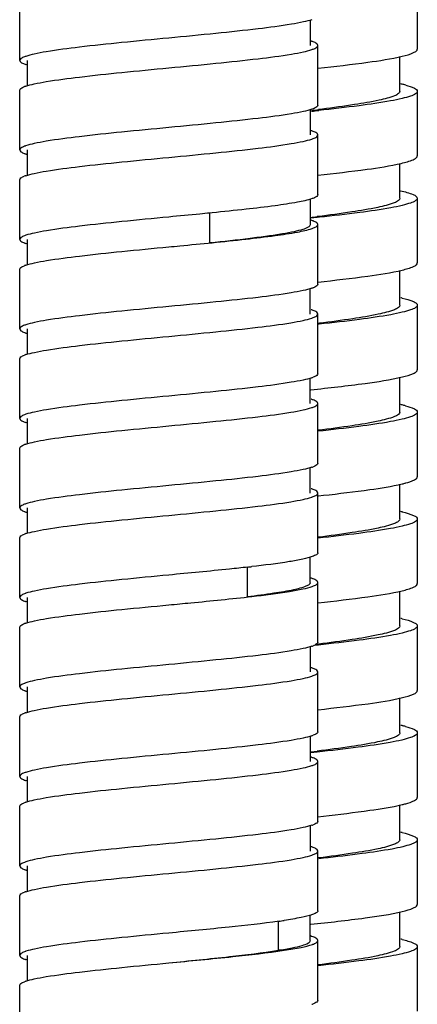
# Model space of a CAD drawing. Units: millimetres. Extents: x 940 to 1608, y -51 to 416.
# Drawn here: x 1155 to 1171, y 147 to 187 of the extents above; entities that cross this region are included whole.
import ezdxf

# ---------------------------------------------------------------- set-up
doc = ezdxf.new("R2010")
doc.units = ezdxf.units.MM
doc.header["$LTSCALE"] = 27.657143
doc.layers.get('0').update_dxf_attribs({"linetype": 'CONTINUOUS'})
doc.layers.add('02___PRT_ALL_AXES', color=7, linetype='CONTINUOUS')

msp = doc.modelspace()

# ---------------------------------------------------------------- linework, layer by layer
at = {"color": 7}
for p, q in [((1155.015, 185.407), (1155.015, 187.807)), ((1166.711, 186.01), (1166.711, 187.033)), ((1166.819, 186.152), (1166.817, 186.153)), ((1166.825, 186.152), (1166.821, 186.153)), ((1167.015, 183.607), (1167.015, 186.007)), ((1155.316, 185.409), (1155.316, 184.381)), ((1170.315, 184.162), (1170.315, 185.563)), ((1155.015, 181.807), (1155.015, 184.207)), ((1166.715, 182.407), (1166.715, 183.434)), ((1167.199, 183.45), (1167.045, 183.43)), ((1167.015, 180.007), (1167.015, 182.407)), ((1155.316, 181.805), (1155.316, 180.781)), ((1170.315, 179.862), (1170.315, 181.256)), ((1155.015, 178.207), (1155.015, 180.607)), ((1166.712, 178.804), (1166.712, 179.835)), ((1162.672, 178.076), (1162.672, 179.276)), ((1162.761, 179.276), (1162.674, 179.268)), ((1166.99, 179.087), (1166.725, 179.059)), ((1167.014, 179.127), (1166.98, 179.122)), ((1167.078, 179.097), (1166.99, 179.087)), ((1166.816, 178.947), (1166.814, 178.949)), ((1166.836, 178.947), (1166.832, 178.949)), ((1167.015, 176.407), (1167.015, 178.807)), ((1155.258, 178.043), (1155.262, 178.042)), ((1155.275, 178.043), (1155.279, 178.042)), ((1155.32, 178.205), (1155.32, 177.182)), ((1162.762, 178.076), (1162.674, 178.076)), ((1155.015, 174.607), (1155.015, 177.007)), ((1170.315, 175.562), (1170.315, 176.962)), ((1166.709, 175.205), (1166.709, 176.233)), ((1166.756, 175.369), (1166.751, 175.371)), ((1166.776, 175.369), (1166.772, 175.37)), ((1166.827, 175.351), (1166.822, 175.352)), ((1166.825, 175.351), (1166.822, 175.352)), ((1167.015, 172.807), (1167.015, 175.207)), ((1167.078, 174.834), (1167.027, 174.828)), ((1167.07, 174.796), (1167.029, 174.792)), ((1155.258, 174.443), (1155.262, 174.442)), ((1155.275, 174.443), (1155.28, 174.442)), ((1155.321, 174.606), (1155.321, 173.583)), ((1155.015, 171.007), (1155.015, 173.407)), ((1166.708, 171.606), (1166.708, 172.632)), ((1170.315, 171.262), (1170.315, 172.663)), ((1166.756, 171.769), (1166.751, 171.771)), ((1166.776, 171.769), (1166.771, 171.771)), ((1166.826, 171.751), (1166.822, 171.753)), ((1166.824, 171.751), (1166.822, 171.753)), ((1167.015, 169.207), (1167.015, 171.607)), ((1155.258, 170.843), (1155.262, 170.842)), ((1155.274, 170.843), (1155.28, 170.842)), ((1155.322, 171.006), (1155.322, 169.983)), ((1155.015, 167.407), (1155.015, 169.807)), ((1166.708, 168.007), (1166.708, 169.032)), ((1170.315, 166.962), (1170.315, 168.362)), ((1166.756, 168.17), (1166.75, 168.171)), ((1166.775, 168.169), (1166.771, 168.171)), ((1166.825, 168.152), (1166.822, 168.153)), ((1166.823, 168.152), (1166.822, 168.153)), ((1167.015, 165.607), (1167.015, 168.007)), ((1167.037, 167.892), (1167.237, 167.914)), ((1155.257, 167.244), (1155.262, 167.242)), ((1155.274, 167.243), (1155.28, 167.242)), ((1155.322, 167.407), (1155.322, 166.383)), ((1155.015, 163.807), (1155.015, 166.207)), ((1166.708, 164.408), (1166.708, 165.436)), ((1164.187, 163.845), (1164.187, 165.027)), ((1166.753, 164.577), (1166.748, 164.578)), ((1166.754, 164.577), (1166.75, 164.578)), ((1167.015, 162.007), (1167.015, 164.407)), ((1170.315, 162.662), (1170.315, 164.062)), ((1155.253, 163.645), (1155.256, 163.644)), ((1155.273, 163.645), (1155.277, 163.644)), ((1155.32, 163.809), (1155.32, 162.782)), ((1155.015, 160.207), (1155.015, 162.607)), ((1166.712, 160.81), (1166.712, 161.832)), ((1167.04, 161.893), (1166.846, 161.872)), ((1167.048, 161.931), (1166.909, 161.914)), ((1166.822, 160.952), (1166.82, 160.953)), ((1166.824, 160.952), (1166.821, 160.953)), ((1167.015, 158.407), (1167.015, 160.807)), ((1155.316, 160.209), (1155.316, 159.181)), ((1170.315, 158.362), (1170.315, 159.763)), ((1155.015, 156.607), (1155.015, 159.007)), ((1166.715, 157.206), (1166.715, 158.233)), ((1166.99, 157.587), (1166.734, 157.56)), ((1167.015, 154.807), (1167.015, 157.207)), ((1155.317, 156.605), (1155.317, 155.581)), ((1155.015, 153.007), (1155.015, 155.407)), ((1170.315, 154.062), (1170.315, 155.462)), ((1167.007, 154.989), (1167.237, 155.014)), ((1166.711, 153.604), (1166.711, 154.632)), ((1167.015, 151.207), (1167.015, 153.607)), ((1167.061, 153.332), (1167.03, 153.328)), ((1167.237, 153.314), (1167.057, 153.295)), ((1155.321, 153.005), (1155.321, 151.982)), ((1155.253, 152.845), (1155.257, 152.844)), ((1155.274, 152.845), (1155.28, 152.843)), ((1155.015, 149.407), (1155.015, 151.807)), ((1166.707, 150.006), (1166.707, 151.037)), ((1170.315, 149.762), (1170.315, 151.162)), ((1165.426, 149.615), (1165.426, 150.783)), ((1167.015, 147.607), (1167.015, 150.007)), ((1155.321, 149.408), (1155.321, 148.381)), ((1165.663, 149.614), (1165.43, 149.614)), ((1155.253, 149.245), (1155.258, 149.243)), ((1155.273, 149.245), (1155.279, 149.243)), ((1155.015, 145.807), (1155.015, 148.207))]:
    msp.add_line(p, q, dxfattribs=at)
for centre, radius, start, end in [((1166.165, 184.378), 1.892, 71.3753, 72.3538), ((1166.296, 184.763), 1.486, 69.3034, 71.4185), ((1166.305, 187.226), 1.459, 288.7174, 290.8099), ((1155.726, 184.184), 1.463, 108.7333, 110.7538), ((1155.864, 187.032), 1.889, 251.3608, 252.3465), ((1155.726, 182.985), 1.463, 108.6697, 110.8159), ((1168.974, 178.469), 6.15, 76.5231, 77.0322), ((1169.295, 179.794), 4.786, 74.8418, 76.5728), ((1155.899, 273.427), 90.685, 276.87789, 277.06031), ((1152.687, 315.82), 133.203, 276.06421, 276.18974), ((1166.313, 184.805), 1.437, 288.7754, 290.9557), ((1166.181, 180.828), 1.84, 71.1718, 72.2151), ((1166.311, 181.205), 1.441, 69.0999, 71.2127), ((1166.313, 183.604), 1.436, 288.6102, 291.1107), ((1155.717, 180.611), 1.435, 108.7624, 110.9772), ((1155.723, 183.02), 1.453, 249.0033, 251.4315), ((1155.863, 183.432), 1.888, 251.3709, 252.3331), ((1155.717, 179.411), 1.435, 108.6996, 111.0353), ((1155.583, 271.724), 93.3, 276.85975, 277.01695), ((1166.152, 177.138), 1.934, 71.5262, 72.4773), ((1155.73, 176.974), 1.475, 108.5552, 110.8226), ((1155.651, 179.227), 1.247, 249.0053, 249.286), ((1155.732, 179.447), 1.482, 249.3363, 251.3467), ((1155.87, 179.851), 1.908, 251.4203, 252.4061), ((1155.73, 175.774), 1.474, 108.5046, 110.8711), ((1166.303, 177.633), 1.466, 288.6626, 290.8023), ((1168.98, 169.896), 6.122, 76.4933, 77.0215), ((1166.17, 173.592), 1.877, 71.2839, 72.3351), ((1166.292, 176.462), 1.498, 288.3812, 290.7828), ((1166.307, 173.992), 1.455, 69.2377, 71.1858), ((1155.734, 173.362), 1.487, 108.5285, 110.7408), ((1155.651, 175.628), 1.248, 248.9781, 249.3264), ((1155.733, 175.85), 1.485, 249.3736, 251.3317), ((1155.871, 176.256), 1.914, 251.4349, 252.4258), ((1155.734, 172.162), 1.487, 108.4781, 110.7896), ((1166.302, 174.036), 1.47, 288.6453, 290.7874), ((1166.168, 169.985), 1.885, 71.3113, 72.3553), ((1166.306, 170.389), 1.458, 69.2579, 71.1952), ((1168.972, 165.562), 6.157, 76.5283, 77.0366), ((1169.291, 166.875), 4.806, 74.8736, 76.5763), ((1155.737, 169.753), 1.496, 108.5123, 110.6773), ((1166.291, 172.865), 1.501, 288.3703, 290.7676), ((1155.65, 172.025), 1.244, 248.9277, 249.3304), ((1155.733, 172.248), 1.483, 249.376, 251.312), ((1155.872, 172.658), 1.916, 251.438, 252.4355), ((1155.737, 168.554), 1.496, 108.462, 110.7266), ((1166.301, 170.438), 1.472, 288.6394, 290.7713), ((1169.292, 173.043), 4.8, 283.4248, 285.136), ((1166.166, 166.381), 1.889, 71.3288, 72.3655), ((1166.304, 166.785), 1.462, 69.2778, 71.2128), ((1155.739, 166.148), 1.501, 108.5071, 110.6363), ((1166.291, 169.263), 1.499, 288.3685, 290.7817), ((1155.648, 168.42), 1.24, 248.901, 249.3035), ((1155.731, 168.644), 1.479, 249.35, 251.3055), ((1155.872, 169.057), 1.914, 251.4305, 252.4353), ((1168.988, 161.33), 6.087, 76.467, 76.9979), ((1155.739, 164.949), 1.501, 108.4564, 110.6864), ((1156.242, 235.7), 71.119, 276.42236, 276.55157), ((1166.107, 162.598), 2.081, 72.0227, 72.857), ((1166.262, 163.067), 1.588, 69.6339, 71.951), ((1166.361, 163.339), 1.298, 69.2363, 69.5667), ((1155.737, 162.554), 1.495, 108.4863, 110.702), ((1155.717, 165.004), 1.435, 249.1071, 251.1419), ((1155.856, 165.409), 1.865, 251.2345, 252.3051), ((1155.737, 161.354), 1.495, 108.5189, 110.6689), ((1168.983, 157.009), 6.109, 76.4824, 77.0135), ((1166.309, 163.214), 1.447, 288.55, 291.0644), ((1166.173, 159.201), 1.869, 71.2761, 72.2945), ((1166.299, 159.572), 1.476, 69.3173, 71.3121), ((1166.309, 162.014), 1.447, 288.5908, 291.0261), ((1155.722, 158.997), 1.45, 108.5843, 111.0028), ((1155.716, 161.403), 1.434, 249.081, 251.1596), ((1155.845, 161.777), 1.831, 251.1214, 252.1942), ((1155.722, 157.796), 1.45, 108.6281, 110.96), ((1168.97, 152.655), 6.164, 76.5337, 77.0411), ((1169.286, 153.956), 4.825, 74.9063, 76.58), ((1166.311, 159.61), 1.442, 288.5927, 291.0692), ((1155.582, 250.226), 93.302, 276.86608, 277.02053), ((1166.178, 155.618), 1.851, 71.2101, 72.2472), ((1166.313, 156.01), 1.435, 69.0054, 71.2585), ((1166.311, 158.41), 1.442, 288.6424, 291.0215), ((1155.718, 155.407), 1.439, 108.5746, 111.1085), ((1155.717, 157.806), 1.438, 249.0611, 251.2098), ((1155.849, 158.187), 1.841, 251.1672, 252.2146), ((1155.718, 154.207), 1.439, 108.629, 111.0574), ((1169.297, 160.125), 4.781, 283.4282, 285.167), ((1166.296, 156.052), 1.487, 288.5046, 290.754), ((1168.985, 148.419), 6.098, 76.4779, 77.0035), ((1166.168, 151.987), 1.883, 71.3138, 72.3513), ((1166.305, 152.387), 1.461, 69.1344, 71.3611), ((1166.391, 152.617), 1.214, 68.8353, 69.0725), ((1166.295, 154.853), 1.488, 288.5627, 290.696), ((1155.733, 151.766), 1.483, 108.4748, 110.8186), ((1155.715, 154.199), 1.431, 249.0407, 251.1655), ((1155.859, 154.618), 1.873, 251.2737, 252.3193), ((1155.733, 150.566), 1.483, 108.5377, 110.7577), ((1162.073, 174.642), 24.096, 278.055, 278.5665), ((1166.361, 148.939), 1.298, 69.2208, 69.5638), ((1168.977, 144.082), 6.137, 76.5068, 77.0295), ((1155.739, 148.148), 1.501, 108.3776, 110.7581), ((1155.719, 150.611), 1.443, 249.1532, 251.1619), ((1155.86, 151.022), 1.878, 251.2853, 252.3397), ((1155.728, 146.98), 1.467, 108.6512, 110.8083), ((1166.296, 148.85), 1.485, 288.5171, 290.7638)]:
    msp.add_arc(centre, radius, start, end, dxfattribs=at)
for points, knots in [([(1166.775, 187.044), (1166.663, 187.006), (1166.388, 186.938), (1165.669, 186.806), (1164.494, 186.656), (1162.849, 186.482), (1161.648, 186.367), (1161.015, 186.307)], [0, 0, 0, 0, 0.061168, 0.145809, 0.377347, 0.671966, 1, 1, 1, 1]), ([(1161.015, 186.307), (1160.383, 186.247), (1159.182, 186.132), (1157.537, 185.958), (1156.363, 185.808), (1155.644, 185.676), (1155.369, 185.608), (1155.256, 185.57)], [0, 0, 0, 0, 0.327922, 0.622484, 0.85404, 0.938736, 1, 1, 1, 1]), ([(1167.015, 186.007), (1167.015, 186.036), (1166.948, 186.105), (1166.875, 186.133), (1166.825, 186.152)], [0, 0, 0, 0, 0.351847, 1, 1, 1, 1]), ([(1161.015, 185.107), (1161.647, 185.167), (1162.847, 185.282), (1164.492, 185.456), (1165.667, 185.606), (1166.386, 185.738), (1166.661, 185.806), (1166.773, 185.844)], [0, 0, 0, 0, 0.327881, 0.622418, 0.853998, 0.938716, 1, 1, 1, 1]), ([(1166.824, 185.862), (1166.874, 185.881), (1166.948, 185.909), (1167.015, 185.978), (1167.015, 186.007)], [0, 0, 0, 0, 0.648519, 1, 1, 1, 1]), ([(1170.412, 185.576), (1170.565, 185.613), (1170.763, 185.667), (1170.967, 185.769), (1171.015, 185.835), (1171.015, 185.862)], [0, 0, 0, 0, 0.686545, 0.882299, 1, 1, 1, 1]), ([(1155.208, 185.553), (1155.157, 185.533), (1155.083, 185.506), (1155.015, 185.436), (1155.015, 185.407)], [0, 0, 0, 0, 0.648859, 1, 1, 1, 1]), ([(1155.015, 185.407), (1155.015, 185.379), (1155.079, 185.311), (1155.151, 185.283), (1155.2, 185.264)], [0, 0, 0, 0, 0.353427, 1, 1, 1, 1]), ([(1167.027, 185.091), (1167.696, 185.164), (1168.827, 185.297), (1169.957, 185.466), (1170.412, 185.576)], [0, 0, 0, 0, 0.589875, 1, 1, 1, 1]), ([(1155.258, 184.371), (1155.37, 184.409), (1155.646, 184.476), (1156.365, 184.608), (1157.539, 184.758), (1159.183, 184.932), (1160.383, 185.047), (1161.015, 185.107)], [0, 0, 0, 0, 0.061373, 0.146142, 0.377738, 0.672223, 1, 1, 1, 1]), ([(1155.015, 184.207), (1155.015, 184.236), (1155.082, 184.305), (1155.156, 184.333), (1155.206, 184.352)], [0, 0, 0, 0, 0.351536, 1, 1, 1, 1]), ([(1171.015, 184.162), (1171.015, 184.123), (1170.915, 184.031), (1170.706, 183.955), (1170.364, 183.859), (1169.679, 183.724), (1168.558, 183.563), (1167.592, 183.453), (1167.049, 183.394)], [0, 0, 0, 0, 0.028904, 0.084328, 0.170156, 0.285857, 0.598697, 1, 1, 1, 1]), ([(1170.315, 184.162), (1170.315, 184.127), (1170.244, 184.044), (1169.965, 183.92), (1169.363, 183.77), (1168.395, 183.607), (1167.631, 183.504), (1167.199, 183.45)], [0, 0, 0, 0, 0.032006, 0.088154, 0.287698, 0.597941, 1, 1, 1, 1]), ([(1170.547, 184.414), (1170.667, 184.381), (1170.823, 184.34), (1171.015, 184.219), (1171.015, 184.162)], [0, 0, 0, 0, 0.683175, 1, 1, 1, 1]), ([(1166.775, 183.444), (1166.663, 183.406), (1166.388, 183.338), (1165.669, 183.206), (1164.494, 183.056), (1162.849, 182.882), (1161.648, 182.768), (1161.015, 182.707)], [0, 0, 0, 0, 0.061172, 0.145812, 0.377351, 0.671976, 1, 1, 1, 1]), ([(1167.015, 183.607), (1167.015, 183.578), (1166.949, 183.51), (1166.876, 183.482), (1166.827, 183.463)], [0, 0, 0, 0, 0.352377, 1, 1, 1, 1]), ([(1161.015, 182.707), (1160.382, 182.646), (1159.181, 182.532), (1157.536, 182.358), (1156.361, 182.208), (1155.642, 182.076), (1155.367, 182.008), (1155.255, 181.97)], [0, 0, 0, 0, 0.328015, 0.622629, 0.854159, 0.938807, 1, 1, 1, 1]), ([(1161.015, 181.507), (1161.646, 181.567), (1162.846, 181.681), (1164.489, 181.855), (1165.663, 182.005), (1166.383, 182.137), (1166.658, 182.205), (1166.771, 182.243)], [0, 0, 0, 0, 0.327674, 0.622087, 0.85372, 0.938545, 1, 1, 1, 1]), ([(1167.015, 182.407), (1167.015, 182.436), (1166.949, 182.505), (1166.875, 182.532), (1166.825, 182.551)], [0, 0, 0, 0, 0.352041, 1, 1, 1, 1]), ([(1166.83, 182.264), (1166.878, 182.283), (1166.951, 182.311), (1167.015, 182.379), (1167.015, 182.407)], [0, 0, 0, 0, 0.646644, 1, 1, 1, 1]), ([(1155.203, 181.951), (1155.154, 181.932), (1155.081, 181.904), (1155.015, 181.836), (1155.015, 181.807)], [0, 0, 0, 0, 0.647492, 1, 1, 1, 1]), ([(1155.015, 181.807), (1155.015, 181.778), (1155.08, 181.71), (1155.153, 181.682), (1155.202, 181.663)], [0, 0, 0, 0, 0.352663, 1, 1, 1, 1]), ([(1155.257, 180.77), (1155.369, 180.808), (1155.644, 180.876), (1156.364, 181.008), (1157.538, 181.158), (1159.183, 181.332), (1160.383, 181.446), (1161.015, 181.507)], [0, 0, 0, 0, 0.0613, 0.146019, 0.377589, 0.672127, 1, 1, 1, 1]), ([(1170.371, 181.266), (1170.534, 181.304), (1170.746, 181.36), (1170.963, 181.466), (1171.015, 181.534), (1171.015, 181.562)], [0, 0, 0, 0, 0.689036, 0.884335, 1, 1, 1, 1]), ([(1167.018, 180.79), (1167.677, 180.862), (1168.798, 180.993), (1169.917, 181.16), (1170.371, 181.266)], [0, 0, 0, 0, 0.586906, 1, 1, 1, 1]), ([(1155.015, 180.607), (1155.015, 180.636), (1155.08, 180.704), (1155.153, 180.731), (1155.202, 180.75)], [0, 0, 0, 0, 0.35288, 1, 1, 1, 1]), ([(1166.782, 179.847), (1166.592, 179.781), (1166.094, 179.679), (1165.206, 179.544), (1164.059, 179.409), (1163.215, 179.321), (1162.761, 179.276)], [0, 0, 0, 0, 0.148276, 0.373702, 0.663436, 1, 1, 1, 1]), ([(1167.015, 180.007), (1167.015, 179.981), (1166.959, 179.917), (1166.894, 179.89), (1166.85, 179.872)], [0, 0, 0, 0, 0.359931, 1, 1, 1, 1]), ([(1170.315, 179.862), (1170.315, 179.826), (1170.238, 179.74), (1169.941, 179.612), (1169.302, 179.457), (1168.277, 179.289), (1167.469, 179.183), (1167.014, 179.127)], [0, 0, 0, 0, 0.03151, 0.087675, 0.287982, 0.598883, 1, 1, 1, 1]), ([(1171.015, 179.862), (1171.015, 179.823), (1170.916, 179.731), (1170.708, 179.656), (1170.37, 179.56), (1169.689, 179.426), (1168.577, 179.266), (1167.618, 179.156), (1167.078, 179.097)], [0, 0, 0, 0, 0.02896, 0.084359, 0.170122, 0.285764, 0.598514, 1, 1, 1, 1]), ([(1170.343, 180.164), (1170.513, 180.125), (1170.734, 180.068), (1170.96, 179.961), (1171.015, 179.891), (1171.015, 179.862)], [0, 0, 0, 0, 0.690596, 0.885693, 1, 1, 1, 1]), ([(1161.015, 179.107), (1160.384, 179.047), (1159.186, 178.933), (1157.543, 178.759), (1156.37, 178.609), (1155.65, 178.477), (1155.374, 178.41), (1155.261, 178.372)], [0, 0, 0, 0, 0.327492, 0.621825, 0.853498, 0.938411, 1, 1, 1, 1]), ([(1162.674, 179.268), (1162.538, 179.254), (1161.985, 179.2), (1161.432, 179.147), (1161.015, 179.107)], [0, 0, 0, 0, 0.245723, 1, 1, 1, 1]), ([(1162.674, 178.076), (1163.215, 178.133), (1163.988, 178.217), (1164.958, 178.342), (1165.55, 178.432), (1166.026, 178.517), (1166.385, 178.608), (1166.601, 178.679), (1166.713, 178.765), (1166.715, 178.804)], [0, 0, 0, 0, 0.39342, 0.562778, 0.708203, 0.826314, 0.914435, 0.971373, 1, 1, 1, 1]), ([(1162.761, 178.076), (1163.215, 178.121), (1164.058, 178.209), (1165.204, 178.344), (1166.092, 178.479), (1166.59, 178.581), (1166.78, 178.646)], [0, 0, 0, 0, 0.336354, 0.625989, 0.851481, 1, 1, 1, 1]), ([(1167.015, 178.807), (1167.015, 178.835), (1166.953, 178.901), (1166.883, 178.929), (1166.836, 178.947)], [0, 0, 0, 0, 0.355231, 1, 1, 1, 1]), ([(1166.844, 178.67), (1166.889, 178.688), (1166.957, 178.715), (1167.015, 178.78), (1167.015, 178.807)], [0, 0, 0, 0, 0.642189, 1, 1, 1, 1]), ([(1155.206, 178.352), (1155.156, 178.333), (1155.082, 178.305), (1155.015, 178.236), (1155.015, 178.207)], [0, 0, 0, 0, 0.648397, 1, 1, 1, 1]), ([(1155.015, 178.207), (1155.015, 178.178), (1155.081, 178.11), (1155.154, 178.082), (1155.204, 178.063)], [0, 0, 0, 0, 0.352241, 1, 1, 1, 1]), ([(1155.262, 177.172), (1155.375, 177.21), (1155.652, 177.278), (1156.372, 177.409), (1157.545, 177.559), (1159.187, 177.733), (1160.384, 177.847), (1161.015, 177.907)], [0, 0, 0, 0, 0.061676, 0.146646, 0.378351, 0.672622, 1, 1, 1, 1]), ([(1161.015, 177.907), (1161.163, 177.921), (1161.745, 177.976), (1162.327, 178.033), (1162.761, 178.076)], [0, 0, 0, 0, 0.2534, 1, 1, 1, 1]), ([(1155.015, 177.007), (1155.015, 177.036), (1155.082, 177.105), (1155.155, 177.132), (1155.205, 177.151)], [0, 0, 0, 0, 0.351915, 1, 1, 1, 1]), ([(1170.409, 176.975), (1170.563, 177.012), (1170.762, 177.066), (1170.967, 177.169), (1171.015, 177.235), (1171.015, 177.262)], [0, 0, 0, 0, 0.686685, 0.882419, 1, 1, 1, 1]), ([(1167.02, 176.491), (1167.689, 176.563), (1168.822, 176.696), (1169.954, 176.866), (1170.409, 176.975)], [0, 0, 0, 0, 0.589783, 1, 1, 1, 1]), ([(1166.772, 176.243), (1166.659, 176.205), (1166.384, 176.138), (1165.664, 176.006), (1164.49, 175.855), (1162.846, 175.682), (1161.647, 175.567), (1161.015, 175.507)], [0, 0, 0, 0, 0.061386, 0.146175, 0.377804, 0.672276, 1, 1, 1, 1]), ([(1167.015, 176.407), (1167.015, 176.378), (1166.948, 176.309), (1166.874, 176.281), (1166.823, 176.262)], [0, 0, 0, 0, 0.351465, 1, 1, 1, 1]), ([(1170.41, 175.849), (1170.563, 175.812), (1170.763, 175.758), (1170.967, 175.655), (1171.015, 175.589), (1171.015, 175.562)], [0, 0, 0, 0, 0.686648, 0.882388, 1, 1, 1, 1]), ([(1161.015, 175.507), (1160.384, 175.447), (1159.187, 175.333), (1157.544, 175.159), (1156.371, 175.009), (1155.651, 174.877), (1155.375, 174.81), (1155.262, 174.772)], [0, 0, 0, 0, 0.327418, 0.62171, 0.853404, 0.938355, 1, 1, 1, 1]), ([(1171.015, 175.562), (1171.015, 175.523), (1170.916, 175.431), (1170.708, 175.355), (1170.368, 175.259), (1169.687, 175.126), (1168.572, 174.965), (1167.611, 174.855), (1167.07, 174.796)], [0, 0, 0, 0, 0.028939, 0.084353, 0.170132, 0.285767, 0.59853, 1, 1, 1, 1]), ([(1170.315, 175.562), (1170.315, 175.526), (1170.241, 175.441), (1169.949, 175.315), (1169.323, 175.161), (1168.318, 174.995), (1167.525, 174.89), (1167.078, 174.834)], [0, 0, 0, 0, 0.031664, 0.087838, 0.287877, 0.598551, 1, 1, 1, 1]), ([(1166.823, 175.062), (1166.873, 175.081), (1166.948, 175.109), (1167.015, 175.178), (1167.015, 175.207)], [0, 0, 0, 0, 0.648594, 1, 1, 1, 1]), ([(1167.015, 175.207), (1167.015, 175.236), (1166.949, 175.304), (1166.876, 175.332), (1166.827, 175.351)], [0, 0, 0, 0, 0.352354, 1, 1, 1, 1]), ([(1155.208, 174.753), (1155.157, 174.733), (1155.083, 174.706), (1155.015, 174.636), (1155.015, 174.607)], [0, 0, 0, 0, 0.648896, 1, 1, 1, 1]), ([(1161.015, 174.307), (1161.645, 174.367), (1162.84, 174.481), (1164.48, 174.654), (1165.653, 174.804), (1166.374, 174.935), (1166.651, 175.003), (1166.764, 175.041)], [0, 0, 0, 0, 0.327088, 0.62117, 0.852964, 0.938094, 1, 1, 1, 1]), ([(1155.015, 174.607), (1155.015, 174.578), (1155.081, 174.51), (1155.154, 174.482), (1155.203, 174.463)], [0, 0, 0, 0, 0.352404, 1, 1, 1, 1]), ([(1155.263, 173.572), (1155.376, 173.61), (1155.653, 173.678), (1156.373, 173.809), (1157.546, 173.959), (1159.188, 174.133), (1160.385, 174.247), (1161.015, 174.307)], [0, 0, 0, 0, 0.061732, 0.146741, 0.378466, 0.672696, 1, 1, 1, 1]), ([(1155.015, 173.407), (1155.015, 173.436), (1155.082, 173.505), (1155.156, 173.533), (1155.207, 173.552)], [0, 0, 0, 0, 0.351418, 1, 1, 1, 1]), ([(1166.727, 172.159), (1167.457, 172.237), (1168.689, 172.379), (1169.92, 172.557), (1170.413, 172.676)], [0, 0, 0, 0, 0.591737, 1, 1, 1, 1]), ([(1167.015, 172.807), (1167.015, 172.778), (1166.948, 172.709), (1166.873, 172.681), (1166.823, 172.662)], [0, 0, 0, 0, 0.351381, 1, 1, 1, 1]), ([(1170.413, 172.676), (1170.566, 172.713), (1170.764, 172.767), (1170.967, 172.869), (1171.015, 172.935), (1171.015, 172.962)], [0, 0, 0, 0, 0.68648, 0.882243, 1, 1, 1, 1]), ([(1166.771, 172.643), (1166.659, 172.605), (1166.383, 172.537), (1165.664, 172.406), (1164.49, 172.255), (1162.846, 172.082), (1161.647, 171.967), (1161.015, 171.907)], [0, 0, 0, 0, 0.061417, 0.146228, 0.377868, 0.672318, 1, 1, 1, 1]), ([(1161.015, 171.907), (1160.384, 171.847), (1159.187, 171.733), (1157.545, 171.559), (1156.372, 171.409), (1155.652, 171.278), (1155.375, 171.21), (1155.262, 171.172)], [0, 0, 0, 0, 0.327371, 0.621637, 0.853344, 0.938319, 1, 1, 1, 1]), ([(1166.823, 171.462), (1166.873, 171.481), (1166.947, 171.509), (1167.015, 171.578), (1167.015, 171.607)], [0, 0, 0, 0, 0.648681, 1, 1, 1, 1]), ([(1167.015, 171.607), (1167.015, 171.636), (1166.949, 171.704), (1166.875, 171.732), (1166.826, 171.751)], [0, 0, 0, 0, 0.352181, 1, 1, 1, 1]), ([(1170.545, 171.514), (1170.665, 171.482), (1170.822, 171.44), (1171.015, 171.32), (1171.015, 171.262)], [0, 0, 0, 0, 0.683381, 1, 1, 1, 1]), ([(1155.209, 171.153), (1155.158, 171.134), (1155.083, 171.106), (1155.015, 171.036), (1155.015, 171.007)], [0, 0, 0, 0, 0.649284, 1, 1, 1, 1]), ([(1161.015, 170.707), (1161.645, 170.767), (1162.84, 170.881), (1164.48, 171.054), (1165.653, 171.204), (1166.373, 171.335), (1166.65, 171.403), (1166.764, 171.441)], [0, 0, 0, 0, 0.327061, 0.621128, 0.852929, 0.938073, 1, 1, 1, 1]), ([(1171.015, 171.262), (1171.015, 171.222), (1170.915, 171.13), (1170.704, 171.054), (1170.36, 170.958), (1169.671, 170.823), (1168.545, 170.661), (1167.574, 170.551), (1167.028, 170.491)], [0, 0, 0, 0, 0.028869, 0.084303, 0.170169, 0.285915, 0.598813, 1, 1, 1, 1]), ([(1170.315, 171.262), (1170.315, 171.226), (1170.239, 171.14), (1169.944, 171.013), (1169.309, 170.858), (1168.29, 170.691), (1167.487, 170.585), (1167.034, 170.529)], [0, 0, 0, 0, 0.031549, 0.087733, 0.287954, 0.598781, 1, 1, 1, 1]), ([(1155.015, 171.007), (1155.015, 170.978), (1155.08, 170.91), (1155.153, 170.882), (1155.202, 170.863)], [0, 0, 0, 0, 0.352702, 1, 1, 1, 1]), ([(1155.264, 169.972), (1155.377, 170.01), (1155.653, 170.078), (1156.374, 170.209), (1157.547, 170.359), (1159.188, 170.533), (1160.385, 170.647), (1161.015, 170.707)], [0, 0, 0, 0, 0.061768, 0.146801, 0.378539, 0.672743, 1, 1, 1, 1]), ([(1155.015, 169.807), (1155.015, 169.836), (1155.083, 169.906), (1155.157, 169.933), (1155.208, 169.953)], [0, 0, 0, 0, 0.351033, 1, 1, 1, 1]), ([(1167.015, 169.207), (1167.015, 169.178), (1166.947, 169.109), (1166.873, 169.081), (1166.823, 169.062)], [0, 0, 0, 0, 0.351286, 1, 1, 1, 1]), ([(1166.771, 169.043), (1166.659, 169.005), (1166.383, 168.937), (1165.663, 168.806), (1164.489, 168.655), (1162.846, 168.482), (1161.647, 168.367), (1161.015, 168.307)], [0, 0, 0, 0, 0.061429, 0.146248, 0.377892, 0.672333, 1, 1, 1, 1]), ([(1167.237, 167.914), (1167.861, 167.983), (1168.921, 168.11), (1169.979, 168.272), (1170.406, 168.375)], [0, 0, 0, 0, 0.588025, 1, 1, 1, 1]), ([(1170.545, 168.41), (1170.665, 168.442), (1170.822, 168.484), (1171.015, 168.604), (1171.015, 168.662)], [0, 0, 0, 0, 0.683319, 1, 1, 1, 1]), ([(1161.015, 168.307), (1160.384, 168.247), (1159.187, 168.133), (1157.545, 167.959), (1156.372, 167.809), (1155.652, 167.678), (1155.376, 167.61), (1155.262, 167.572)], [0, 0, 0, 0, 0.327352, 0.621608, 0.85332, 0.938305, 1, 1, 1, 1]), ([(1166.823, 167.862), (1166.873, 167.881), (1166.948, 167.909), (1167.015, 167.978), (1167.015, 168.007)], [0, 0, 0, 0, 0.648589, 1, 1, 1, 1]), ([(1167.015, 168.007), (1167.015, 168.036), (1166.948, 168.105), (1166.875, 168.133), (1166.825, 168.152)], [0, 0, 0, 0, 0.351874, 1, 1, 1, 1]), ([(1155.21, 167.553), (1155.159, 167.534), (1155.084, 167.506), (1155.015, 167.436), (1155.015, 167.407)], [0, 0, 0, 0, 0.649537, 1, 1, 1, 1]), ([(1161.015, 167.107), (1161.645, 167.167), (1162.84, 167.281), (1164.48, 167.454), (1165.653, 167.604), (1166.373, 167.735), (1166.65, 167.803), (1166.764, 167.841)], [0, 0, 0, 0, 0.327059, 0.621125, 0.852927, 0.938072, 1, 1, 1, 1]), ([(1155.015, 167.407), (1155.015, 167.378), (1155.08, 167.31), (1155.153, 167.282), (1155.202, 167.264)], [0, 0, 0, 0, 0.35286, 1, 1, 1, 1]), ([(1170.412, 167.248), (1170.565, 167.211), (1170.764, 167.157), (1170.967, 167.054), (1171.015, 166.989), (1171.015, 166.962)], [0, 0, 0, 0, 0.686498, 0.882259, 1, 1, 1, 1]), ([(1155.264, 166.373), (1155.377, 166.41), (1155.654, 166.478), (1156.374, 166.609), (1157.547, 166.759), (1159.188, 166.933), (1160.385, 167.047), (1161.015, 167.107)], [0, 0, 0, 0, 0.061782, 0.146825, 0.378569, 0.672763, 1, 1, 1, 1]), ([(1171.015, 166.962), (1171.015, 166.922), (1170.915, 166.83), (1170.704, 166.754), (1170.36, 166.658), (1169.67, 166.523), (1168.543, 166.361), (1167.572, 166.25), (1167.025, 166.191)], [0, 0, 0, 0, 0.028864, 0.084296, 0.170156, 0.285904, 0.598809, 1, 1, 1, 1]), ([(1170.315, 166.962), (1170.315, 166.926), (1170.239, 166.84), (1169.944, 166.713), (1169.31, 166.558), (1168.293, 166.391), (1167.49, 166.285), (1167.038, 166.23)], [0, 0, 0, 0, 0.031563, 0.087741, 0.287948, 0.598761, 1, 1, 1, 1]), ([(1155.015, 166.207), (1155.015, 166.236), (1155.083, 166.306), (1155.158, 166.334), (1155.209, 166.353)], [0, 0, 0, 0, 0.350785, 1, 1, 1, 1]), ([(1167.015, 165.607), (1167.015, 165.597), (1166.994, 165.536), (1166.93, 165.508), (1166.884, 165.487)], [0, 0, 0, 0, 0.169781, 1, 1, 1, 1]), ([(1166.79, 165.45), (1166.668, 165.407), (1166.362, 165.332), (1165.552, 165.187), (1164.863, 165.104), (1164.357, 165.045)], [0, 0, 0, 0, 0.157286, 0.380744, 1, 1, 1, 1]), ([(1164.197, 165.027), (1163.951, 165), (1162.891, 164.885), (1161.829, 164.785), (1161.015, 164.707)], [0, 0, 0, 0, 0.232631, 1, 1, 1, 1]), ([(1161.015, 164.707), (1160.385, 164.647), (1159.187, 164.533), (1157.546, 164.359), (1156.373, 164.209), (1155.653, 164.078), (1155.376, 164.01), (1155.263, 163.972)], [0, 0, 0, 0, 0.327316, 0.62153, 0.853262, 0.938275, 1, 1, 1, 1]), ([(1164.19, 163.845), (1164.542, 163.888), (1165.164, 163.969), (1165.949, 164.097), (1166.434, 164.217), (1166.659, 164.314), (1166.715, 164.381), (1166.715, 164.408)], [0, 0, 0, 0, 0.40544, 0.715675, 0.913565, 0.96888, 1, 1, 1, 1]), ([(1167.015, 164.407), (1167.015, 164.436), (1166.947, 164.506), (1166.872, 164.534), (1166.821, 164.553)], [0, 0, 0, 0, 0.35075, 1, 1, 1, 1]), ([(1166.883, 164.287), (1166.903, 164.296), (1166.954, 164.322), (1167.015, 164.368), (1167.015, 164.407)], [0, 0, 0, 0, 0.357055, 1, 1, 1, 1]), ([(1170.408, 164.075), (1170.562, 164.112), (1170.762, 164.166), (1170.967, 164.269), (1171.015, 164.335), (1171.015, 164.362)], [0, 0, 0, 0, 0.686752, 0.882473, 1, 1, 1, 1]), ([(1164.357, 163.845), (1164.863, 163.904), (1165.552, 163.987), (1166.362, 164.132), (1166.668, 164.207), (1166.79, 164.25)], [0, 0, 0, 0, 0.619208, 0.842677, 1, 1, 1, 1]), ([(1167.028, 163.591), (1167.695, 163.664), (1168.825, 163.797), (1169.954, 163.966), (1170.408, 164.075)], [0, 0, 0, 0, 0.58965, 1, 1, 1, 1]), ([(1155.208, 163.953), (1155.158, 163.934), (1155.083, 163.906), (1155.015, 163.836), (1155.015, 163.807)], [0, 0, 0, 0, 0.649122, 1, 1, 1, 1]), ([(1155.015, 163.807), (1155.015, 163.778), (1155.081, 163.709), (1155.155, 163.681), (1155.205, 163.663)], [0, 0, 0, 0, 0.351959, 1, 1, 1, 1]), ([(1161.015, 163.507), (1161.309, 163.535), (1162.424, 163.642), (1163.538, 163.751), (1164.357, 163.845)], [0, 0, 0, 0, 0.264007, 1, 1, 1, 1]), ([(1155.262, 162.772), (1155.375, 162.81), (1155.651, 162.878), (1156.372, 163.009), (1157.545, 163.159), (1159.187, 163.333), (1160.384, 163.447), (1161.015, 163.507)], [0, 0, 0, 0, 0.061668, 0.146644, 0.378355, 0.67261, 1, 1, 1, 1]), ([(1170.411, 162.948), (1170.564, 162.911), (1170.763, 162.857), (1170.967, 162.755), (1171.015, 162.689), (1171.015, 162.662)], [0, 0, 0, 0, 0.686585, 0.882333, 1, 1, 1, 1]), ([(1155.015, 162.607), (1155.015, 162.636), (1155.083, 162.706), (1155.158, 162.734), (1155.209, 162.753)], [0, 0, 0, 0, 0.350668, 1, 1, 1, 1]), ([(1171.015, 162.662), (1171.015, 162.623), (1170.915, 162.53), (1170.705, 162.455), (1170.363, 162.358), (1169.676, 162.224), (1168.552, 162.062), (1167.584, 161.952), (1167.04, 161.893)], [0, 0, 0, 0, 0.028888, 0.084317, 0.170149, 0.285852, 0.598706, 1, 1, 1, 1]), ([(1170.315, 162.662), (1170.315, 162.626), (1170.24, 162.54), (1169.946, 162.414), (1169.314, 162.259), (1168.299, 162.092), (1167.499, 161.987), (1167.048, 161.931)], [0, 0, 0, 0, 0.031596, 0.087761, 0.287928, 0.598709, 1, 1, 1, 1]), ([(1167.015, 162.007), (1167.015, 161.978), (1166.95, 161.91), (1166.878, 161.883), (1166.829, 161.864)], [0, 0, 0, 0, 0.353094, 1, 1, 1, 1]), ([(1166.769, 161.842), (1166.656, 161.804), (1166.38, 161.737), (1165.66, 161.605), (1164.487, 161.455), (1162.844, 161.281), (1161.646, 161.167), (1161.015, 161.107)], [0, 0, 0, 0, 0.061576, 0.146484, 0.378159, 0.67249, 1, 1, 1, 1]), ([(1161.015, 161.107), (1160.384, 161.047), (1159.185, 160.933), (1157.542, 160.759), (1156.368, 160.609), (1155.649, 160.477), (1155.373, 160.409), (1155.26, 160.371)], [0, 0, 0, 0, 0.327585, 0.621945, 0.853606, 0.938481, 1, 1, 1, 1]), ([(1167.015, 160.807), (1167.015, 160.836), (1166.948, 160.905), (1166.874, 160.933), (1166.824, 160.952)], [0, 0, 0, 0, 0.351637, 1, 1, 1, 1]), ([(1166.828, 160.664), (1166.877, 160.683), (1166.95, 160.71), (1167.015, 160.778), (1167.015, 160.807)], [0, 0, 0, 0, 0.647151, 1, 1, 1, 1]), ([(1161.015, 159.907), (1161.646, 159.967), (1162.845, 160.081), (1164.488, 160.255), (1165.662, 160.405), (1166.382, 160.537), (1166.658, 160.605), (1166.77, 160.643)], [0, 0, 0, 0, 0.3276, 0.621981, 0.853631, 0.938494, 1, 1, 1, 1]), ([(1155.202, 160.35), (1155.153, 160.332), (1155.08, 160.304), (1155.015, 160.236), (1155.015, 160.207)], [0, 0, 0, 0, 0.647298, 1, 1, 1, 1]), ([(1155.015, 160.207), (1155.015, 160.178), (1155.081, 160.109), (1155.155, 160.082), (1155.204, 160.063)], [0, 0, 0, 0, 0.352124, 1, 1, 1, 1]), ([(1170.414, 159.776), (1170.566, 159.813), (1170.764, 159.867), (1170.967, 159.97), (1171.015, 160.035), (1171.015, 160.062)], [0, 0, 0, 0, 0.68642, 0.882192, 1, 1, 1, 1]), ([(1155.259, 159.171), (1155.371, 159.209), (1155.647, 159.277), (1156.367, 159.408), (1157.541, 159.559), (1159.184, 159.733), (1160.383, 159.847), (1161.015, 159.907)], [0, 0, 0, 0, 0.061445, 0.14627, 0.377903, 0.672316, 1, 1, 1, 1]), ([(1167.028, 159.292), (1167.697, 159.364), (1168.829, 159.497), (1169.959, 159.667), (1170.414, 159.776)], [0, 0, 0, 0, 0.590038, 1, 1, 1, 1]), ([(1155.015, 159.007), (1155.015, 159.036), (1155.081, 159.104), (1155.154, 159.132), (1155.203, 159.151)], [0, 0, 0, 0, 0.352429, 1, 1, 1, 1]), ([(1170.542, 158.615), (1170.663, 158.582), (1170.821, 158.541), (1171.015, 158.42), (1171.015, 158.362)], [0, 0, 0, 0, 0.683593, 1, 1, 1, 1]), ([(1166.771, 158.243), (1166.658, 158.205), (1166.382, 158.137), (1165.662, 158.005), (1164.488, 157.855), (1162.845, 157.681), (1161.646, 157.567), (1161.015, 157.507)], [0, 0, 0, 0, 0.0615, 0.146357, 0.378005, 0.672392, 1, 1, 1, 1]), ([(1167.015, 158.407), (1167.015, 158.378), (1166.95, 158.31), (1166.878, 158.283), (1166.829, 158.264)], [0, 0, 0, 0, 0.353105, 1, 1, 1, 1]), ([(1170.315, 158.362), (1170.315, 158.326), (1170.238, 158.239), (1169.938, 158.111), (1169.293, 157.955), (1168.26, 157.786), (1167.445, 157.68), (1166.986, 157.623)], [0, 0, 0, 0, 0.031448, 0.087609, 0.288038, 0.599037, 1, 1, 1, 1]), ([(1171.015, 158.362), (1171.015, 158.322), (1170.913, 158.229), (1170.701, 158.153), (1170.353, 158.056), (1169.657, 157.921), (1168.52, 157.758), (1167.54, 157.647), (1166.99, 157.587)], [0, 0, 0, 0, 0.028808, 0.08426, 0.170195, 0.286024, 0.599026, 1, 1, 1, 1]), ([(1161.015, 157.507), (1160.384, 157.447), (1159.185, 157.333), (1157.542, 157.159), (1156.368, 157.009), (1155.649, 156.877), (1155.373, 156.809), (1155.26, 156.771)], [0, 0, 0, 0, 0.327578, 0.621934, 0.853597, 0.938475, 1, 1, 1, 1]), ([(1167.015, 157.207), (1167.015, 157.236), (1166.949, 157.304), (1166.877, 157.332), (1166.827, 157.351)], [0, 0, 0, 0, 0.352617, 1, 1, 1, 1]), ([(1161.015, 156.307), (1161.647, 156.367), (1162.846, 156.481), (1164.49, 156.655), (1165.664, 156.806), (1166.383, 156.937), (1166.659, 157.005), (1166.772, 157.043)], [0, 0, 0, 0, 0.327717, 0.622165, 0.853783, 0.938584, 1, 1, 1, 1]), ([(1166.828, 157.064), (1166.877, 157.082), (1166.95, 157.11), (1167.015, 157.178), (1167.015, 157.207)], [0, 0, 0, 0, 0.6472, 1, 1, 1, 1]), ([(1155.2, 156.75), (1155.152, 156.731), (1155.079, 156.703), (1155.015, 156.635), (1155.015, 156.607)], [0, 0, 0, 0, 0.646641, 1, 1, 1, 1]), ([(1155.015, 156.607), (1155.015, 156.578), (1155.081, 156.51), (1155.154, 156.482), (1155.204, 156.463)], [0, 0, 0, 0, 0.352258, 1, 1, 1, 1]), ([(1155.258, 155.571), (1155.371, 155.609), (1155.647, 155.677), (1156.366, 155.808), (1157.54, 155.959), (1159.184, 156.133), (1160.383, 156.247), (1161.015, 156.307)], [0, 0, 0, 0, 0.061432, 0.146249, 0.377879, 0.6723, 1, 1, 1, 1]), ([(1170.548, 155.51), (1170.667, 155.543), (1170.823, 155.584), (1171.015, 155.705), (1171.015, 155.762)], [0, 0, 0, 0, 0.683118, 1, 1, 1, 1]), ([(1155.015, 155.407), (1155.015, 155.435), (1155.08, 155.504), (1155.152, 155.531), (1155.201, 155.55)], [0, 0, 0, 0, 0.353032, 1, 1, 1, 1]), ([(1167.237, 155.014), (1167.861, 155.083), (1168.921, 155.21), (1169.979, 155.372), (1170.407, 155.475)], [0, 0, 0, 0, 0.588059, 1, 1, 1, 1]), ([(1166.768, 154.642), (1166.654, 154.604), (1166.378, 154.536), (1165.658, 154.405), (1164.485, 154.255), (1162.843, 154.081), (1161.646, 153.967), (1161.015, 153.907)], [0, 0, 0, 0, 0.06169, 0.146674, 0.378389, 0.672642, 1, 1, 1, 1]), ([(1167.015, 154.807), (1167.015, 154.778), (1166.947, 154.708), (1166.873, 154.681), (1166.823, 154.661)], [0, 0, 0, 0, 0.351187, 1, 1, 1, 1]), ([(1170.315, 154.062), (1170.315, 154.026), (1170.24, 153.941), (1169.947, 153.814), (1169.318, 153.66), (1168.307, 153.494), (1167.51, 153.388), (1167.061, 153.332)], [0, 0, 0, 0, 0.031637, 0.087784, 0.287898, 0.598636, 1, 1, 1, 1]), ([(1171.015, 154.062), (1171.015, 154.024), (1170.922, 153.935), (1170.722, 153.86), (1170.398, 153.767), (1169.747, 153.636), (1168.678, 153.479), (1167.757, 153.372), (1167.237, 153.314)], [0, 0, 0, 0, 0.029228, 0.084564, 0.170056, 0.285338, 0.597631, 1, 1, 1, 1]), ([(1170.411, 154.348), (1170.565, 154.311), (1170.763, 154.257), (1170.967, 154.155), (1171.015, 154.089), (1171.015, 154.062)], [0, 0, 0, 0, 0.686565, 0.882316, 1, 1, 1, 1]), ([(1161.015, 153.907), (1160.385, 153.847), (1159.188, 153.733), (1157.546, 153.559), (1156.373, 153.409), (1155.653, 153.278), (1155.376, 153.21), (1155.263, 153.172)], [0, 0, 0, 0, 0.327304, 0.62151, 0.853248, 0.938267, 1, 1, 1, 1]), ([(1167.015, 153.607), (1167.015, 153.635), (1166.95, 153.703), (1166.878, 153.731), (1166.83, 153.75)], [0, 0, 0, 0, 0.353241, 1, 1, 1, 1]), ([(1161.015, 152.707), (1161.646, 152.767), (1162.844, 152.881), (1164.487, 153.055), (1165.66, 153.205), (1166.38, 153.337), (1166.656, 153.404), (1166.769, 153.442)], [0, 0, 0, 0, 0.327488, 0.621813, 0.853492, 0.93841, 1, 1, 1, 1]), ([(1166.821, 153.461), (1166.872, 153.48), (1166.947, 153.508), (1167.015, 153.578), (1167.015, 153.607)], [0, 0, 0, 0, 0.649184, 1, 1, 1, 1]), ([(1155.206, 153.152), (1155.156, 153.133), (1155.082, 153.105), (1155.015, 153.036), (1155.015, 153.007)], [0, 0, 0, 0, 0.648397, 1, 1, 1, 1]), ([(1155.015, 153.007), (1155.015, 152.978), (1155.081, 152.91), (1155.154, 152.882), (1155.203, 152.863)], [0, 0, 0, 0, 0.352367, 1, 1, 1, 1]), ([(1155.261, 151.972), (1155.374, 152.01), (1155.651, 152.077), (1156.371, 152.209), (1157.544, 152.359), (1159.186, 152.533), (1160.384, 152.647), (1161.015, 152.707)], [0, 0, 0, 0, 0.061624, 0.146571, 0.37827, 0.672552, 1, 1, 1, 1]), ([(1155.015, 151.807), (1155.015, 151.836), (1155.083, 151.905), (1155.157, 151.933), (1155.207, 151.952)], [0, 0, 0, 0, 0.351214, 1, 1, 1, 1]), ([(1170.411, 151.176), (1170.564, 151.212), (1170.763, 151.266), (1170.967, 151.369), (1171.015, 151.435), (1171.015, 151.462)], [0, 0, 0, 0, 0.686568, 0.882321, 1, 1, 1, 1]), ([(1166.796, 151.052), (1166.649, 150.999), (1166.271, 150.913), (1165.89, 150.849), (1165.663, 150.815)], [0, 0, 0, 0, 0.404263, 1, 1, 1, 1]), ([(1166.727, 150.659), (1167.457, 150.737), (1168.688, 150.879), (1169.918, 151.057), (1170.411, 151.176)], [0, 0, 0, 0, 0.591656, 1, 1, 1, 1]), ([(1166.911, 151.1), (1166.903, 151.096), (1166.866, 151.078), (1166.827, 151.063), (1166.796, 151.052)], [0, 0, 0, 0, 0.221107, 1, 1, 1, 1]), ([(1167.015, 151.207), (1167.015, 151.198), (1167, 151.147), (1166.949, 151.12), (1166.911, 151.1)], [0, 0, 0, 0, 0.17919, 1, 1, 1, 1]), ([(1165.45, 150.784), (1164.781, 150.689), (1163.303, 150.526), (1161.823, 150.384), (1161.015, 150.307)], [0, 0, 0, 0, 0.453977, 1, 1, 1, 1]), ([(1161.015, 150.307), (1160.385, 150.247), (1159.19, 150.133), (1157.55, 149.96), (1156.377, 149.81), (1155.656, 149.679), (1155.38, 149.611), (1155.266, 149.573)], [0, 0, 0, 0, 0.327076, 0.621153, 0.852951, 0.938085, 1, 1, 1, 1]), ([(1167.015, 150.007), (1167.015, 150.036), (1166.947, 150.106), (1166.872, 150.134), (1166.822, 150.153)], [0, 0, 0, 0, 0.35074, 1, 1, 1, 1]), ([(1165.43, 149.614), (1165.614, 149.643), (1165.931, 149.696), (1166.342, 149.796), (1166.584, 149.87), (1166.714, 149.964), (1166.715, 150.006)], [0, 0, 0, 0, 0.407361, 0.711237, 0.905857, 1, 1, 1, 1]), ([(1165.663, 149.615), (1165.891, 149.649), (1166.272, 149.713), (1166.651, 149.8), (1166.799, 149.853)], [0, 0, 0, 0, 0.596242, 1, 1, 1, 1]), ([(1166.799, 149.853), (1166.81, 149.857), (1166.851, 149.872), (1166.891, 149.889), (1166.919, 149.904)], [0, 0, 0, 0, 0.281414, 1, 1, 1, 1]), ([(1166.919, 149.904), (1166.933, 149.912), (1166.973, 149.935), (1167.015, 149.976), (1167.015, 150.007)], [0, 0, 0, 0, 0.343205, 1, 1, 1, 1]), ([(1170.315, 149.762), (1170.315, 149.726), (1170.239, 149.64), (1169.942, 149.513), (1169.304, 149.357), (1168.281, 149.19), (1167.475, 149.083), (1167.02, 149.027)], [0, 0, 0, 0, 0.031529, 0.087687, 0.287971, 0.598852, 1, 1, 1, 1]), ([(1171.015, 149.762), (1171.015, 149.722), (1170.915, 149.63), (1170.704, 149.554), (1170.361, 149.458), (1169.672, 149.323), (1168.546, 149.162), (1167.576, 149.051), (1167.03, 148.992)], [0, 0, 0, 0, 0.028873, 0.084306, 0.170158, 0.285882, 0.598763, 1, 1, 1, 1]), ([(1170.408, 150.049), (1170.562, 150.012), (1170.762, 149.958), (1170.967, 149.855), (1171.015, 149.789), (1171.015, 149.762)], [0, 0, 0, 0, 0.686733, 0.882458, 1, 1, 1, 1]), ([(1155.207, 149.552), (1155.157, 149.533), (1155.083, 149.505), (1155.015, 149.436), (1155.015, 149.407)], [0, 0, 0, 0, 0.648758, 1, 1, 1, 1]), ([(1155.015, 149.407), (1155.015, 149.378), (1155.082, 149.309), (1155.156, 149.281), (1155.206, 149.262)], [0, 0, 0, 0, 0.351681, 1, 1, 1, 1]), ([(1161.015, 149.107), (1161.873, 149.189), (1163.424, 149.338), (1164.973, 149.511), (1165.663, 149.615)], [0, 0, 0, 0, 0.552795, 1, 1, 1, 1]), ([(1161.015, 149.107), (1161.83, 149.189), (1163.304, 149.338), (1164.776, 149.511), (1165.43, 149.615)], [0, 0, 0, 0, 0.552755, 1, 1, 1, 1]), ([(1155.258, 148.371), (1155.371, 148.409), (1155.647, 148.476), (1156.366, 148.608), (1157.54, 148.759), (1159.184, 148.932), (1160.383, 149.047), (1161.015, 149.107)], [0, 0, 0, 0, 0.061407, 0.146208, 0.377843, 0.6723, 1, 1, 1, 1]), ([(1155.015, 148.207), (1155.015, 148.236), (1155.082, 148.305), (1155.156, 148.333), (1155.206, 148.352)], [0, 0, 0, 0, 0.351497, 1, 1, 1, 1]), ([(1167.015, 147.607), (1167.015, 147.578), (1166.947, 147.509), (1166.873, 147.481), (1166.823, 147.462)], [0, 0, 0, 0, 0.351258, 1, 1, 1, 1])]:
    msp.add_open_spline(points, degree=3, knots=knots, dxfattribs=at)
for points in [[(1155.2, 185.264), (1155.22, 185.257), (1155.24, 185.25), (1155.26, 185.243)], [(1166.85, 179.872), (1166.828, 179.863), (1166.805, 179.855), (1166.782, 179.847)], [(1166.832, 178.949), (1166.81, 178.957), (1166.788, 178.965), (1166.765, 178.973)], [(1166.78, 178.646), (1166.802, 178.654), (1166.823, 178.661), (1166.844, 178.67)], [(1166.884, 165.487), (1166.854, 165.473), (1166.822, 165.461), (1166.79, 165.45)], [(1166.79, 164.25), (1166.822, 164.261), (1166.853, 164.273), (1166.883, 164.287)], [(1166.814, 150.156), (1166.78, 150.168), (1166.746, 150.18), (1166.711, 150.19)]]:
    msp.add_open_spline(points, degree=3, dxfattribs=at)
at = {"layer": '02___PRT_ALL_AXES', "color": 7}
for p, q in [((1171.015, 188.462), (1171.015, 185.862)), ((1171.015, 184.162), (1171.015, 181.562)), ((1171.015, 179.862), (1171.015, 177.262)), ((1171.015, 175.562), (1171.015, 172.962)), ((1171.015, 171.262), (1171.015, 168.662)), ((1171.015, 166.962), (1171.015, 164.362)), ((1171.015, 162.662), (1171.015, 160.062)), ((1171.015, 158.362), (1171.015, 155.762)), ((1171.015, 154.062), (1171.015, 151.462)), ((1171.015, 149.762), (1171.015, 147.162))]:
    msp.add_line(p, q, dxfattribs=at)

doc.saveas('drawing.dxf')
